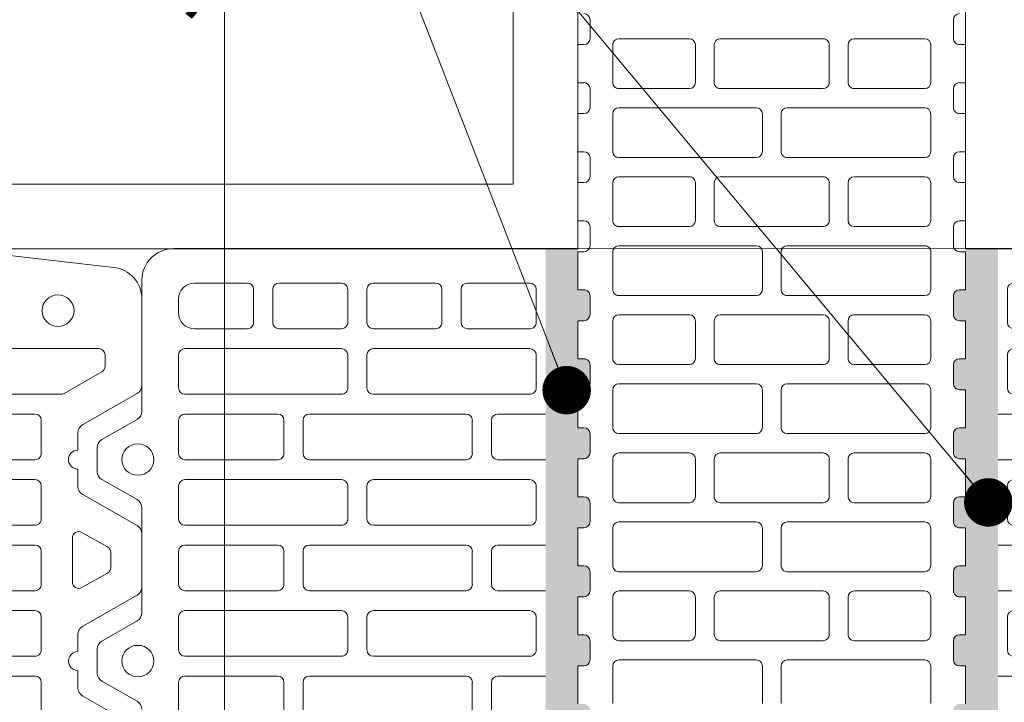
# Model space of a CAD drawing. Units: inches. Extents: x -37 to 31999, y -21817 to 2451.
# Drawn here: x 24674 to 24979, y -19664 to -19453 of the extents above; entities that cross this region are included whole.
import ezdxf

# ---------------------------------------------------------------- set-up
doc = ezdxf.new("R2010")
doc.units = ezdxf.units.IN
doc.header["$MEASUREMENT"] = 0
for name, color, linetype, lineweight in [('COTE', 1, 'Continuous', 13), ('R_caramida', 35, 'Continuous', 15), ('R_cote', 94, 'Continuous', 9), ('R_multileader', 30, 'Continuous', 13), ('R_tencuiala', 8, 'Continuous', 9)]:
    doc.layers.add(name, color=color, linetype=linetype, lineweight=lineweight)
doc.layers.add('MORTAR', color=8, linetype='Continuous')
doc.styles.get("Standard").update_dxf_attribs({"font": 'arial.ttf'})
doc.dimstyles.new('1_10', dxfattribs={"dimtxt": 25, "dimasz": 20, "dimexe": 20, "dimexo": 20, "dimgap": 7, "dimtad": 1, "dimdec": 0, "dimlfac": 0.1, "dimzin": 12, "dimdsep": 46, "dimtxsty": 'Standard', "dimblk": 'ARCHTICK', "dimcen": 0.09, "dimclrd": 256, "dimclre": 256, "dimclrt": 7, "dimadec": 0, "dimazin": 3, "dimtfac": 1, "dimtdec": 0, "dimtofl": 0, "dimtmove": 0, "dimatfit": 0, "dimfxl": 1, "dimtolj": 1, "dimtzin": 0, "dimlwd": -1, "dimlwe": -1, "dimarcsym": 0})

# ---------------------------------------------------------------- blocks, each defined once
blk = doc.blocks.new('_ArchTick')
at = {"color": 0, "linetype": 'ByBlock', "const_width": 0.15}
blk.add_lwpolyline([(-0.5, -0.5), (0.5, 0.5)], dxfattribs=at)
blk = doc.blocks.new('*D81')
at = {"layer": 'COTE', "transparency": 16777216}
for p, q in [((24807.1, -19255.61), (24717.77, -19255.61)), ((24737.77, -19255.61), (24737.77, -19755.61)), ((24807.1, -19755.61), (24717.77, -19755.61))]:
    blk.add_line(p, q, dxfattribs=at)
at = {"layer": 'Defpoints', "color": 0, "transparency": 16777216}
for p in [(24827.1, -19255.61), (24737.77, -19755.61), (24827.1, -19755.61)]:
    blk.add_point(p, dxfattribs=at)
at = {"layer": 'COTE', "transparency": 16777216, "xscale": 20, "yscale": 20, "zscale": 20}
for p, rotation in [((24737.77, -19255.61), 90), ((24737.77, -19755.61), 270)]:
    blk.add_blockref('_ArchTick', p, dxfattribs=dict(at, rotation=rotation))
at = {"layer": 'COTE', "color": 7, "transparency": 16777216, "insert": (24718, -19434.49), "char_height": 25, "attachment_point": 5, "rotation": 90}
blk.add_mtext('\\A1;50', dxfattribs=at)
blk = doc.blocks.new('Profi 12 N+F')
at = {"layer": 'R_caramida'}
for p, q in [((-33.14, -1.88), (-33.14, 0)), ((-21.36, 0), (-33.14, 0)), ((-21.36, 0), (-21.36, -1.88)), ((-11.78, -1.88), (-11.78, 0)), ((0, 0), (-11.78, 0)), ((0, 0), (0, -1.88)), ((9.58, -1.88), (9.58, 0)), ((21.36, 0), (9.58, 0)), ((21.36, 0), (21.36, -1.88)), ((30.94, -1.88), (30.94, 0)), ((42.72, 0), (30.94, 0)), ((42.72, 0), (42.72, -1.88)), ((52.3, -1.88), (52.3, 0)), ((64.08, 0), (52.3, 0)), ((64.08, 0), (64.08, -1.88)), ((73.66, -1.88), (73.66, 0)), ((85.44, 0), (73.66, 0)), ((85.44, 0), (85.44, -1.88)), ((95.02, -1.88), (95.02, 0)), ((106.81, 0), (95.02, 0)), ((106.81, 0), (106.81, -1.88)), ((116.38, -1.88), (116.38, 0)), ((128.17, 0), (116.38, 0)), ((128.17, 0), (128.17, -1.88)), ((137.75, -1.88), (137.75, 0)), ((149.53, 0), (137.75, 0)), ((149.53, 0), (149.53, -1.88)), ((159.11, -1.88), (159.11, 0)), ((170.89, 0), (159.11, 0)), ((-40.81, -3.75), (-35.06, -3.75)), ((-19.45, -3.75), (-13.7, -3.75)), ((1.92, -3.75), (7.66, -3.75)), ((23.28, -3.75), (29.02, -3.75)), ((44.64, -3.75), (50.39, -3.75)), ((66, -3.75), (71.75, -3.75)), ((87.36, -3.75), (93.11, -3.75)), ((108.72, -3.75), (114.47, -3.75)), ((130.08, -3.75), (135.83, -3.75)), ((151.44, -3.75), (157.19, -3.75)), ((-21.46, -10.78), (-33.05, -10.78)), ((-0.1, -10.78), (-11.69, -10.78)), ((21.27, -10.78), (9.67, -10.78)), ((42.63, -10.78), (31.04, -10.78)), ((63.99, -10.78), (52.4, -10.78)), ((85.35, -10.78), (73.76, -10.78)), ((106.71, -10.78), (95.12, -10.78)), ((128.07, -10.78), (116.48, -10.78)), ((149.43, -10.78), (137.84, -10.78)), ((170.79, -10.78), (159.2, -10.78)), ((-34.96, -12.66), (-34.96, -34.5)), ((-19.54, -34.5), (-19.54, -12.66)), ((-13.6, -12.66), (-13.6, -55.22)), ((1.82, -55.22), (1.82, -12.66)), ((7.76, -12.66), (7.76, -34.5)), ((23.18, -34.5), (23.18, -12.66)), ((29.12, -12.66), (29.12, -55.22)), ((44.54, -55.22), (44.54, -12.66)), ((50.48, -12.66), (50.48, -34.5)), ((65.9, -34.5), (65.9, -12.66)), ((71.84, -12.66), (71.84, -55.22)), ((87.26, -55.22), (87.26, -12.66)), ((93.2, -12.66), (93.2, -34.5)), ((108.63, -34.5), (108.63, -12.66)), ((114.56, -12.66), (114.56, -55.22)), ((129.99, -55.22), (129.99, -12.66)), ((135.93, -12.66), (135.93, -34.5)), ((151.35, -34.5), (151.35, -12.66)), ((157.29, -12.66), (157.29, -55.22)), ((-33.05, -36.38), (-21.46, -36.38)), ((9.67, -36.38), (21.27, -36.38)), ((52.4, -36.38), (63.99, -36.38)), ((95.12, -36.38), (106.71, -36.38)), ((137.84, -36.38), (149.43, -36.38)), ((-33.05, -42.19), (-21.46, -42.19)), ((9.67, -42.19), (21.27, -42.19)), ((52.4, -42.19), (63.99, -42.19)), ((95.12, -42.19), (106.71, -42.19)), ((137.84, -42.19), (149.43, -42.19)), ((-34.96, -75.94), (-34.96, -44.06)), ((-19.54, -44.06), (-19.54, -75.94)), ((7.76, -75.94), (7.76, -44.06)), ((23.18, -44.06), (23.18, -75.94)), ((50.48, -75.94), (50.48, -44.06)), ((65.9, -44.06), (65.9, -75.94)), ((93.2, -75.94), (93.2, -44.06)), ((108.63, -44.06), (108.63, -75.94)), ((135.93, -75.94), (135.93, -44.06)), ((151.35, -44.06), (151.35, -75.94)), ((-11.69, -57.09), (-0.1, -57.09)), ((31.04, -57.09), (42.63, -57.09)), ((73.76, -57.09), (85.35, -57.09)), ((116.48, -57.09), (128.07, -57.09)), ((159.2, -57.09), (170.79, -57.09)), ((-0.1, -62.91), (-11.69, -62.91)), ((42.63, -62.91), (31.04, -62.91)), ((85.35, -62.91), (73.76, -62.91)), ((128.07, -62.91), (116.48, -62.91)), ((170.79, -62.91), (159.2, -62.91)), ((-13.6, -64.78), (-13.6, -107.34)), ((1.82, -107.34), (1.82, -64.78)), ((29.12, -64.78), (29.12, -107.34)), ((44.54, -107.34), (44.54, -64.78)), ((71.84, -64.78), (71.84, -107.34)), ((87.26, -107.34), (87.26, -64.78)), ((114.56, -64.78), (114.56, -107.34)), ((129.99, -107.34), (129.99, -64.78)), ((157.29, -64.78), (157.29, -107.34)), ((-21.46, -77.81), (-33.05, -77.81)), ((21.27, -77.81), (9.67, -77.81)), ((63.99, -77.81), (52.4, -77.81)), ((106.71, -77.81), (95.12, -77.81)), ((149.43, -77.81), (137.84, -77.81)), ((-33.05, -83.62), (-21.46, -83.62)), ((9.67, -83.62), (21.27, -83.62)), ((52.4, -83.62), (63.99, -83.62)), ((95.12, -83.62), (106.71, -83.62)), ((137.84, -83.62), (149.43, -83.62)), ((-34.96, -107.34), (-34.96, -85.5)), ((-19.54, -85.5), (-19.54, -107.34)), ((7.76, -107.34), (7.76, -85.5)), ((23.18, -85.5), (23.18, -107.34)), ((50.48, -107.34), (50.48, -85.5)), ((65.9, -85.5), (65.9, -107.34)), ((93.2, -107.34), (93.2, -85.5)), ((108.63, -85.5), (108.63, -107.34)), ((135.93, -107.34), (135.93, -85.5)), ((151.35, -85.5), (151.35, -107.34)), ((-21.46, -109.22), (-33.05, -109.22)), ((-11.69, -109.22), (-0.1, -109.22)), ((21.27, -109.22), (9.67, -109.22)), ((31.04, -109.22), (42.63, -109.22)), ((63.99, -109.22), (52.4, -109.22)), ((73.76, -109.22), (85.35, -109.22)), ((106.71, -109.22), (95.12, -109.22)), ((116.48, -109.22), (128.07, -109.22)), ((149.43, -109.22), (137.84, -109.22)), ((159.2, -109.22), (170.79, -109.22)), ((-40.81, -116.25), (-35.06, -116.25)), ((-33.14, -118.12), (-33.14, -120)), ((-21.36, -120), (-21.36, -118.12)), ((-19.45, -116.25), (-13.7, -116.25)), ((-11.78, -118.12), (-11.78, -120)), ((0, -120), (0, -118.12)), ((1.92, -116.25), (7.66, -116.25)), ((9.58, -118.12), (9.58, -120)), ((21.36, -120), (21.36, -118.12)), ((23.28, -116.25), (29.02, -116.25)), ((30.94, -118.12), (30.94, -120)), ((42.72, -120), (42.72, -118.12)), ((44.64, -116.25), (50.39, -116.25)), ((52.3, -118.12), (52.3, -120)), ((64.08, -120), (64.08, -118.12)), ((66, -116.25), (71.75, -116.25)), ((73.66, -118.12), (73.66, -120)), ((85.44, -120), (85.44, -118.12)), ((87.36, -116.25), (93.11, -116.25)), ((95.02, -118.12), (95.02, -120)), ((106.81, -120), (106.81, -118.12)), ((108.72, -116.25), (114.47, -116.25)), ((116.38, -118.12), (116.38, -120)), ((128.17, -120), (128.17, -118.12)), ((130.08, -116.25), (135.83, -116.25)), ((137.75, -118.12), (137.75, -120)), ((149.53, -120), (149.53, -118.12)), ((151.44, -116.25), (157.19, -116.25)), ((159.11, -118.12), (159.11, -120)), ((-33.14, -120), (-21.36, -120)), ((-11.78, -120), (0, -120)), ((9.58, -120), (21.36, -120)), ((30.94, -120), (42.72, -120)), ((52.3, -120), (64.08, -120)), ((73.66, -120), (85.44, -120)), ((95.02, -120), (106.81, -120)), ((116.38, -120), (128.17, -120)), ((137.75, -120), (149.53, -120)), ((159.11, -120), (170.89, -120))]:
    blk.add_line(p, q, dxfattribs=at)
for centre, major_axis, start_param, end_param in [((-40.81, -1.88), (1.92, 0), 3.141593, 4.712389), ((-35.06, -1.88), (-1.92, 0), 1.570796, 3.141593), ((-19.45, -1.88), (1.92, 0), 3.141593, 4.712389), ((-13.7, -1.88), (-1.92, 0), 1.570796, 3.141593), ((1.92, -1.88), (1.92, 0), 3.141593, 4.712389), ((7.66, -1.88), (1.92, 0), 4.712389, 6.283185), ((23.28, -1.88), (1.92, 0), 3.141593, 4.712389), ((29.02, -1.88), (-1.92, 0), 1.570796, 3.141593), ((44.64, -1.88), (-1.92, 0), 0, 1.570796), ((50.39, -1.88), (-1.92, 0), 1.570796, 3.141593), ((66, -1.88), (-1.92, 0), 0, 1.570796), ((71.75, -1.88), (-1.92, 0), 1.570796, 3.141593), ((87.36, -1.88), (1.92, 0), 3.141593, 4.712389), ((93.11, -1.88), (-1.92, 0), 1.570796, 3.141593), ((108.72, -1.88), (1.92, 0), 3.141593, 4.712389), ((114.47, -1.88), (-1.92, 0), 1.570796, 3.141593), ((130.08, -1.88), (1.92, 0), 3.141593, 4.712389), ((135.83, -1.88), (-1.92, 0), 1.570796, 3.141593), ((151.44, -1.88), (1.92, 0), 3.141593, 4.712389), ((157.19, -1.88), (1.92, 0), 4.712389, 6.283185), ((-33.05, -12.66), (-1.92, 0), -1.570796, 0), ((-21.46, -12.66), (1.92, 0), 0, 1.570796), ((-11.69, -12.66), (-1.92, 0), -1.570796, 0), ((-0.1, -12.66), (1.92, 0), 0, 1.570796), ((9.67, -12.66), (-1.92, 0), -1.570796, 0), ((21.27, -12.66), (-1.92, 0), 3.141593, 4.712389), ((31.04, -12.66), (1.92, 0), 1.570796, 3.141593), ((42.63, -12.66), (-1.92, 0), 3.141593, 4.712389), ((52.4, -12.66), (-1.92, 0), -1.570796, 0), ((63.99, -12.66), (1.92, 0), 0, 1.570796), ((73.76, -12.66), (-1.92, 0), -1.570796, 0), ((85.35, -12.66), (1.92, 0), 0, 1.570796), ((95.12, -12.66), (-1.92, 0), -1.570796, 0), ((106.71, -12.66), (1.92, 0), 0, 1.570796), ((116.48, -12.66), (-1.92, 0), -1.570796, 0), ((128.07, -12.66), (1.92, 0), 0, 1.570796), ((137.84, -12.66), (-1.92, 0), -1.570796, 0), ((149.43, -12.66), (-1.92, 0), 3.141593, 4.712389), ((159.2, -12.66), (-1.92, 0), -1.570796, 0), ((-33.05, -34.5), (1.92, 0), 3.141593, 4.712389), ((-21.46, -34.5), (-1.92, 0), 1.570796, 3.141593), ((9.67, -34.5), (1.92, 0), 3.141593, 4.712389), ((21.27, -34.5), (1.92, 0), 4.712389, 6.283185), ((52.4, -34.5), (1.92, 0), 3.141593, 4.712389), ((63.99, -34.5), (-1.92, 0), 1.570796, 3.141593), ((95.12, -34.5), (1.92, 0), 3.141593, 4.712389), ((106.71, -34.5), (-1.92, 0), 1.570796, 3.141593), ((137.84, -34.5), (1.92, 0), 3.141593, 4.712389), ((149.43, -34.5), (-1.92, 0), 1.570796, 3.141593), ((-33.05, -44.06), (1.92, 0), 1.570796, 3.141593), ((-21.46, -44.06), (1.92, 0), 0, 1.570796), ((9.67, -44.06), (1.92, 0), 1.570796, 3.141593), ((21.27, -44.06), (-1.92, 0), 3.141593, 4.712389), ((52.4, -44.06), (-1.92, 0), -1.570796, 0), ((63.99, -44.06), (1.92, 0), 0, 1.570796), ((95.12, -44.06), (-1.92, 0), -1.570796, 0), ((106.71, -44.06), (1.92, 0), 0, 1.570796), ((137.84, -44.06), (-1.92, 0), -1.570796, 0), ((149.43, -44.06), (1.92, 0), 0, 1.570796), ((-11.69, -55.22), (1.92, 0), 3.141593, 4.712389), ((-0.1, -55.22), (-1.92, 0), 1.570796, 3.141593), ((31.04, -55.22), (-1.92, 0), 0, 1.570796), ((42.63, -55.22), (-1.92, 0), 1.570796, 3.141593), ((73.76, -55.22), (1.92, 0), 3.141593, 4.712389), ((85.35, -55.22), (-1.92, 0), 1.570796, 3.141593), ((116.48, -55.22), (1.92, 0), 3.141593, 4.712389), ((128.07, -55.22), (-1.92, 0), 1.570796, 3.141593), ((159.2, -55.22), (1.92, 0), 3.141593, 4.712389), ((-11.69, -64.78), (-1.92, 0), -1.570796, 0), ((-0.1, -64.78), (-1.92, 0), 3.141593, 4.712389), ((31.04, -64.78), (-1.92, 0), -1.570796, 0), ((42.63, -64.78), (1.92, 0), 0, 1.570796), ((73.76, -64.78), (-1.92, 0), -1.570796, 0), ((85.35, -64.78), (1.92, 0), 0, 1.570796), ((116.48, -64.78), (-1.92, 0), -1.570796, 0), ((128.07, -64.78), (1.92, 0), 0, 1.570796), ((159.2, -64.78), (1.92, 0), 1.570796, 3.141593), ((-33.05, -75.94), (1.92, 0), 3.141593, 4.712389), ((-21.46, -75.94), (-1.92, 0), 1.570796, 3.141593), ((9.67, -75.94), (-1.92, 0), 0, 1.570796), ((21.27, -75.94), (1.92, 0), 4.712389, 6.283185), ((52.4, -75.94), (1.92, 0), 3.141593, 4.712389), ((63.99, -75.94), (-1.92, 0), 1.570796, 3.141593), ((95.12, -75.94), (1.92, 0), 3.141593, 4.712389), ((106.71, -75.94), (-1.92, 0), 1.570796, 3.141593), ((137.84, -75.94), (1.92, 0), 3.141593, 4.712389), ((149.43, -75.94), (1.92, 0), 4.712389, 6.283185), ((-33.05, -85.5), (-1.92, 0), -1.570796, 0), ((-21.46, -85.5), (1.92, 0), 0, 1.570796), ((9.67, -85.5), (1.92, 0), 1.570796, 3.141593), ((21.27, -85.5), (-1.92, 0), 3.141593, 4.712389), ((52.4, -85.5), (-1.92, 0), -1.570796, 0), ((63.99, -85.5), (1.92, 0), 0, 1.570796), ((95.12, -85.5), (-1.92, 0), -1.570796, 0), ((106.71, -85.5), (1.92, 0), 0, 1.570796), ((137.84, -85.5), (-1.92, 0), -1.570796, 0), ((149.43, -85.5), (-1.92, 0), 3.141593, 4.712389), ((-33.05, -107.34), (1.92, 0), 3.141593, 4.712389), ((-21.46, -107.34), (-1.92, 0), 1.570796, 3.141593), ((-11.69, -107.34), (1.92, 0), 3.141593, 4.712389), ((-0.1, -107.34), (1.92, 0), 4.712389, 6.283185), ((9.67, -107.34), (-1.92, 0), 0, 1.570796), ((21.27, -107.34), (-1.92, 0), 1.570796, 3.141593), ((31.04, -107.34), (1.92, 0), 3.141593, 4.712389), ((42.63, -107.34), (-1.92, 0), 1.570796, 3.141593), ((52.4, -107.34), (1.92, 0), 3.141593, 4.712389), ((63.99, -107.34), (-1.92, 0), 1.570796, 3.141593), ((73.76, -107.34), (1.92, 0), 3.141593, 4.712389), ((85.35, -107.34), (-1.92, 0), 1.570796, 3.141593), ((95.12, -107.34), (1.92, 0), 3.141593, 4.712389), ((106.71, -107.34), (-1.92, 0), 1.570796, 3.141593), ((116.48, -107.34), (1.92, 0), 3.141593, 4.712389), ((128.07, -107.34), (-1.92, 0), 1.570796, 3.141593), ((137.84, -107.34), (1.92, 0), 3.141593, 4.712389), ((149.43, -107.34), (1.92, 0), 4.712389, 6.283185), ((159.2, -107.34), (-1.92, 0), 0, 1.570796), ((-40.81, -118.12), (-1.92, 0), -1.570796, 0), ((-35.06, -118.12), (1.92, 0), 0, 1.570796), ((-19.45, -118.12), (-1.92, 0), -1.570796, 0), ((-13.7, -118.12), (1.92, 0), 0, 1.570796), ((1.92, -118.12), (-1.92, 0), -1.570796, 0), ((7.66, -118.12), (-1.92, 0), 3.141593, 4.712389), ((23.28, -118.12), (-1.92, 0), -1.570796, 0), ((29.02, -118.12), (1.92, 0), 0, 1.570796), ((44.64, -118.12), (1.92, 0), 1.570796, 3.141593), ((50.39, -118.12), (1.92, 0), 0, 1.570796), ((66, -118.12), (1.92, 0), 1.570796, 3.141593), ((71.75, -118.12), (1.92, 0), 0, 1.570796), ((87.36, -118.12), (-1.92, 0), -1.570796, 0), ((93.11, -118.12), (1.92, 0), 0, 1.570796), ((108.72, -118.12), (-1.92, 0), -1.570796, 0), ((114.47, -118.12), (1.92, 0), 0, 1.570796), ((130.08, -118.12), (-1.92, 0), -1.570796, 0), ((135.83, -118.12), (1.92, 0), 0, 1.570796), ((151.44, -118.12), (-1.92, 0), -1.570796, 0), ((157.19, -118.12), (-1.92, 0), 3.141593, 4.712389)]:
    blk.add_ellipse(centre, major_axis=major_axis, ratio=0.978703, start_param=start_param, end_param=end_param, dxfattribs=at)
blk = doc.blocks.new('Profi 38 N+F')
at = {"layer": 'R_caramida'}
for p, q in [((66.03, 0), (58.69, 0)), ((128.4, 0), (121.05, 0)), ((56.16, -1.48), (49.95, -12.35)), ((74.77, -12.35), (68.57, -1.48)), ((118.52, -1.48), (112.32, -12.35)), ((137.13, -12.35), (130.93, -1.48)), ((109.79, -13.83), (77.3, -13.83)), ((180.26, -13.83), (139.66, -13.83)), ((190.01, -204.36), (190.01, -23.71)), ((45.55, -25.2), (55.78, -25.2)), ((57.73, -27.17), (57.73, -55.83)), ((63.87, -27.17), (63.87, -75.59)), ((76.05, -25.2), (65.82, -25.2)), ((78, -75.59), (78, -27.17)), ((84.14, -55.83), (84.14, -27.17)), ((86.09, -25.2), (96.32, -25.2)), ((98.27, -27.17), (98.27, -55.83)), ((104.41, -75.59), (104.41, -27.17)), ((106.36, -25.2), (116.59, -25.2)), ((118.54, -27.17), (118.54, -75.59)), ((124.67, -27.17), (124.67, -55.83)), ((136.85, -25.2), (126.62, -25.2)), ((138.8, -55.83), (138.8, -27.17)), ((144.94, -27.17), (144.94, -75.59)), ((157.12, -25.2), (146.89, -25.2)), ((159.07, -75.59), (159.07, -27.17)), ((170.08, -25.2), (174.47, -25.2)), ((165.21, -46.44), (165.21, -30.14)), ((179.34, -30.14), (179.34, -46.44)), ((177.39, -48.42), (167.16, -48.42)), ((177.39, -54.35), (167.16, -54.35)), ((55.78, -57.8), (45.55, -57.8)), ((96.32, -57.8), (86.09, -57.8)), ((126.62, -57.8), (136.85, -57.8)), ((165.21, -56.32), (165.21, -75.59)), ((179.34, -75.59), (179.34, -56.32)), ((45.55, -63.73), (55.78, -63.73)), ((86.09, -63.73), (96.32, -63.73)), ((136.85, -63.73), (126.62, -63.73)), ((57.73, -65.71), (57.73, -114.13)), ((84.14, -114.13), (84.14, -65.71)), ((98.27, -65.71), (98.27, -114.13)), ((124.67, -65.71), (124.67, -114.13)), ((138.8, -114.13), (138.8, -65.71)), ((65.82, -77.57), (76.05, -77.57)), ((116.59, -77.57), (106.36, -77.57)), ((146.89, -77.57), (157.12, -77.57)), ((167.16, -77.57), (177.39, -77.57)), ((76.05, -83.49), (65.82, -83.49)), ((106.36, -83.49), (116.59, -83.49)), ((157.12, -83.49), (146.89, -83.49)), ((167.16, -83.49), (177.39, -83.49)), ((63.87, -85.47), (63.87, -133.89)), ((78, -133.89), (78, -85.47)), ((104.41, -133.89), (104.41, -85.47)), ((118.54, -85.47), (118.54, -133.89)), ((144.94, -85.47), (144.94, -133.89)), ((159.07, -133.89), (159.07, -85.47)), ((165.21, -104.74), (165.21, -85.47)), ((179.34, -85.47), (179.34, -104.74)), ((177.39, -106.71), (167.16, -106.71)), ((177.39, -112.64), (167.16, -112.64)), ((165.21, -114.62), (165.21, -133.89)), ((179.34, -133.89), (179.34, -114.62)), ((55.78, -116.1), (45.55, -116.1)), ((96.32, -116.1), (86.09, -116.1)), ((126.62, -116.1), (136.85, -116.1)), ((45.55, -122.03), (55.78, -122.03)), ((57.73, -124.01), (57.73, -172.42)), ((84.14, -172.42), (84.14, -124.01)), ((86.09, -122.03), (96.32, -122.03)), ((98.27, -124.01), (98.27, -172.42)), ((124.67, -124.01), (124.67, -172.42)), ((136.85, -122.03), (126.62, -122.03)), ((138.8, -172.42), (138.8, -124.01)), ((65.82, -135.86), (76.05, -135.86)), ((116.59, -135.86), (106.36, -135.86)), ((146.89, -135.86), (157.12, -135.86)), ((167.16, -135.86), (177.39, -135.86)), ((76.05, -141.79), (65.82, -141.79)), ((106.36, -141.79), (116.59, -141.79)), ((157.12, -141.79), (146.89, -141.79)), ((177.39, -141.79), (167.16, -141.79)), ((63.87, -143.77), (63.87, -192.19)), ((78, -192.19), (78, -143.77)), ((104.41, -192.19), (104.41, -143.77)), ((118.54, -143.77), (118.54, -192.19)), ((144.94, -143.77), (144.94, -192.19)), ((159.07, -192.19), (159.07, -143.77)), ((165.21, -143.77), (165.21, -163.04)), ((179.34, -163.04), (179.34, -143.77)), ((167.16, -165.01), (177.39, -165.01)), ((165.21, -172.92), (165.21, -192.19)), ((174.47, -170.94), (167.16, -170.94)), ((176.42, -192.19), (176.42, -172.92)), ((55.78, -174.4), (45.55, -174.4)), ((96.32, -174.4), (86.09, -174.4)), ((126.62, -174.4), (136.85, -174.4)), ((45.55, -180.33), (55.78, -180.33)), ((57.73, -182.3), (57.73, -230.72)), ((84.14, -230.72), (84.14, -182.3)), ((86.09, -180.33), (96.32, -180.33)), ((98.27, -182.3), (98.27, -230.72)), ((124.67, -182.3), (124.67, -230.72)), ((136.85, -180.33), (126.62, -180.33)), ((138.8, -230.72), (138.8, -182.3)), ((65.82, -194.16), (76.05, -194.16)), ((116.59, -194.16), (106.36, -194.16)), ((146.89, -194.16), (157.12, -194.16)), ((167.16, -194.16), (174.47, -194.16)), ((76.05, -200.09), (65.82, -200.09)), ((106.36, -200.09), (116.59, -200.09)), ((157.12, -200.09), (146.89, -200.09)), ((174.47, -200.09), (167.16, -200.09)), ((63.87, -202.07), (63.87, -230.72)), ((78, -230.72), (78, -202.07)), ((104.41, -230.72), (104.41, -202.07)), ((118.54, -202.07), (118.54, -230.72)), ((144.94, -202.07), (144.94, -238.77)), ((159.07, -250.48), (159.07, -202.07)), ((165.21, -202.07), (165.21, -221.33)), ((176.42, -221.33), (176.42, -202.07)), ((184.19, -255.09), (189.99, -204.71)), ((167.16, -223.31), (174.47, -223.31)), ((55.78, -232.7), (45.55, -232.7)), ((65.82, -232.7), (76.05, -232.7)), ((96.32, -232.7), (86.09, -232.7)), ((116.59, -232.7), (106.36, -232.7)), ((126.62, -232.7), (136.85, -232.7)), ((145.2, -239.76), (151.87, -251.47)), ((100.48, -242.33), (86.79, -242.33)), ((41.96, -262.34), (51.53, -245.54)), ((54.06, -244.06), (59.44, -244.06)), ((65.28, -244.06), (70.66, -244.06)), ((73.19, -245.54), (82.76, -262.34)), ((85.1, -245.3), (89.6, -253.2)), ((97.67, -253.2), (102.17, -245.3)), ((104.33, -262.34), (113.89, -245.54)), ((116.42, -244.06), (121.8, -244.06)), ((127.65, -244.06), (133.02, -244.06)), ((135.55, -245.54), (145.12, -262.34)), ((153.56, -252.46), (157.12, -252.46)), ((91.29, -254.19), (95.98, -254.19)), ((85.29, -263.82), (101.79, -263.82)), ((147.65, -263.82), (174.51, -263.82))]:
    blk.add_line(p, q, dxfattribs=at)
for centre, major_axis, start_param, end_param in [((58.69, -2.96), (0, 2.96), 0, 1.046282), ((66.03, -2.96), (0, 2.96), -1.046282, 0), ((121.05, -2.96), (0, 2.96), 0, 1.046282), ((128.4, -2.96), (0, 2.96), -1.046282, 0), ((62.36, -12.6), (0, 4.94), 4.712389, 10.995574), ((124.72, -12.6), (0, 4.94), 4.712389, 10.995574), ((47.42, -10.87), (0, 2.96), 3.141593, 4.187875), ((77.3, -10.87), (0, 2.96), 2.09531, 3.141593), ((109.79, -10.87), (0, 2.96), 3.141593, 4.187875), ((139.66, -10.87), (0, 2.96), 2.09531, 3.141593), ((180.26, -23.71), (0, 9.88), -1.570796, 0), ((55.78, -27.17), (0, 1.98), -1.570796, 0), ((65.82, -27.17), (0, 1.98), 0, 1.570796), ((76.05, -27.17), (0, 1.98), 4.712389, 6.283185), ((86.09, -27.17), (0, 1.98), 0, 1.570796), ((96.32, -27.17), (0, 1.98), 4.712389, 6.283185), ((106.36, -27.17), (0, 1.98), 0, 1.570796), ((116.59, -27.17), (0, 1.98), -1.570796, 0), ((126.62, -27.17), (0, 1.98), 0, 1.570796), ((136.85, -27.17), (0, 1.98), 4.712389, 6.283185), ((146.89, -27.17), (0, 1.98), 0, 1.570796), ((157.12, -27.17), (0, 1.98), 4.712389, 6.283185), ((170.08, -30.14), (0, 4.94), 0, 1.570796), ((174.47, -30.14), (0, 4.94), -1.570796, 0), ((167.16, -46.44), (0, 1.98), 1.570796, 3.141593), ((177.39, -46.44), (0, 1.98), 3.141593, 4.712389), ((167.16, -56.32), (0, 1.98), 0, 1.570796), ((177.39, -56.32), (0, 1.98), -1.570796, 0), ((55.78, -55.83), (0, 1.98), 3.141593, 4.712389), ((86.09, -55.83), (0, 1.98), 1.570796, 3.141593), ((96.32, -55.83), (0, 1.98), 3.141593, 4.712389), ((126.62, -55.83), (0, 1.98), 1.570796, 3.141593), ((136.85, -55.83), (0, 1.98), 3.141593, 4.712389), ((55.78, -65.71), (0, 1.98), -1.570796, 0), ((86.09, -65.71), (0, 1.98), 0, 1.570796), ((96.32, -65.71), (0, 1.98), 4.712389, 6.283185), ((126.62, -65.71), (0, 1.98), 0, 1.570796), ((136.85, -65.71), (0, 1.98), 4.712389, 6.283185), ((65.82, -75.59), (0, 1.98), 1.570796, 3.141593), ((76.05, -75.59), (0, 1.98), 3.141593, 4.712389), ((106.36, -75.59), (0, 1.98), 1.570796, 3.141593), ((116.59, -75.59), (0, 1.98), 3.141593, 4.712389), ((146.89, -75.59), (0, 1.98), 1.570796, 3.141593), ((157.12, -75.59), (0, 1.98), 3.141593, 4.712389), ((167.16, -75.59), (0, 1.98), 1.570796, 3.141593), ((177.39, -75.59), (0, 1.98), 3.141593, 4.712389), ((65.82, -85.47), (0, 1.98), 0, 1.570796), ((76.05, -85.47), (0, 1.98), 4.712389, 6.283185), ((106.36, -85.47), (0, 1.98), 0, 1.570796), ((116.59, -85.47), (0, 1.98), -1.570796, 0), ((146.89, -85.47), (0, 1.98), 0, 1.570796), ((157.12, -85.47), (0, 1.98), 4.712389, 6.283185), ((167.16, -85.47), (0, 1.98), 0, 1.570796), ((177.39, -85.47), (0, 1.98), -1.570796, 0), ((167.16, -104.74), (0, 1.98), 1.570796, 3.141593), ((177.39, -104.74), (0, 1.98), 3.141593, 4.712389), ((167.16, -114.62), (0, 1.98), 0, 1.570796), ((177.39, -114.62), (0, 1.98), -1.570796, 0), ((55.78, -114.13), (0, 1.98), 3.141593, 4.712389), ((86.09, -114.13), (0, 1.98), 1.570796, 3.141593), ((96.32, -114.13), (0, 1.98), 3.141593, 4.712389), ((126.62, -114.13), (0, 1.98), 1.570796, 3.141593), ((136.85, -114.13), (0, 1.98), 3.141593, 4.712389), ((55.78, -124.01), (0, 1.98), -1.570796, 0), ((86.09, -124.01), (0, 1.98), 0, 1.570796), ((96.32, -124.01), (0, 1.98), 4.712389, 6.283185), ((126.62, -124.01), (0, 1.98), 0, 1.570796), ((136.85, -124.01), (0, 1.98), 4.712389, 6.283185), ((65.82, -133.89), (0, 1.98), 1.570796, 3.141593), ((76.05, -133.89), (0, 1.98), 3.141593, 4.712389), ((106.36, -133.89), (0, 1.98), 1.570796, 3.141593), ((116.59, -133.89), (0, 1.98), 3.141593, 4.712389), ((146.89, -133.89), (0, 1.98), 1.570796, 3.141593), ((157.12, -133.89), (0, 1.98), 3.141593, 4.712389), ((167.16, -133.89), (0, 1.98), 1.570796, 3.141593), ((177.39, -133.89), (0, 1.98), 3.141593, 4.712389), ((65.82, -143.77), (0, 1.98), 0, 1.570796), ((76.05, -143.77), (0, 1.98), 4.712389, 6.283185), ((106.36, -143.77), (0, 1.98), 0, 1.570796), ((116.59, -143.77), (0, 1.98), -1.570796, 0), ((146.89, -143.77), (0, 1.98), 0, 1.570796), ((157.12, -143.77), (0, 1.98), 4.712389, 6.283185), ((167.16, -143.77), (0, 1.98), 0, 1.570796), ((177.39, -143.77), (0, 1.98), -1.570796, 0), ((167.16, -163.04), (0, 1.98), 1.570796, 3.141593), ((177.39, -163.04), (0, 1.98), 3.141593, 4.712389), ((55.78, -172.42), (0, 1.98), 3.141593, 4.712389), ((86.09, -172.42), (0, 1.98), 1.570796, 3.141593), ((96.32, -172.42), (0, 1.98), 3.141593, 4.712389), ((126.62, -172.42), (0, 1.98), 1.570796, 3.141593), ((136.85, -172.42), (0, 1.98), 3.141593, 4.712389), ((167.16, -172.92), (0, 1.98), 0, 1.570796), ((174.47, -172.92), (0, 1.98), -1.570796, 0), ((55.78, -182.3), (0, 1.98), -1.570796, 0), ((86.09, -182.3), (0, 1.98), 0, 1.570796), ((96.32, -182.3), (0, 1.98), 4.712389, 6.283185), ((126.62, -182.3), (0, 1.98), 0, 1.570796), ((136.85, -182.3), (0, 1.98), 4.712389, 6.283185), ((65.82, -192.19), (0, 1.98), 1.570796, 3.141593), ((76.05, -192.19), (0, 1.98), 3.141593, 4.712389), ((106.36, -192.19), (0, 1.98), 1.570796, 3.141593), ((116.59, -192.19), (0, 1.98), 3.141593, 4.712389), ((146.89, -192.19), (0, 1.98), 1.570796, 3.141593), ((157.12, -192.19), (0, 1.98), 3.141593, 4.712389), ((167.16, -192.19), (0, 1.98), 1.570796, 3.141593), ((174.47, -192.19), (0, 1.98), 3.141593, 4.712389), ((65.82, -202.07), (0, 1.98), 0, 1.570796), ((76.05, -202.07), (0, 1.98), 4.712389, 6.283185), ((106.36, -202.07), (0, 1.98), 0, 1.570796), ((116.59, -202.07), (0, 1.98), -1.570796, 0), ((146.89, -202.07), (0, 1.98), 0, 1.570796), ((157.12, -202.07), (0, 1.98), 4.712389, 6.283185), ((167.16, -202.07), (0, 1.98), 0, 1.570796), ((174.47, -202.07), (0, 1.98), -1.570796, 0), ((187.08, -204.36), (0, 2.96), 4.596247, 4.712389), ((167.16, -221.33), (0, 1.98), 1.570796, 3.141593), ((174.47, -221.33), (0, 1.98), 3.141593, 4.712389), ((55.78, -230.72), (0, 1.98), 3.141593, 4.712389), ((65.82, -230.72), (0, 1.98), 1.570796, 3.141593), ((76.05, -230.72), (0, 1.98), 3.141593, 4.712389), ((86.09, -230.72), (0, 1.98), 1.570796, 3.141593), ((96.32, -230.72), (0, 1.98), 3.141593, 4.712389), ((106.36, -230.72), (0, 1.98), 1.570796, 3.141593), ((116.59, -230.72), (0, 1.98), 3.141593, 4.712389), ((126.62, -230.72), (0, 1.98), 1.570796, 3.141593), ((136.85, -230.72), (0, 1.98), 3.141593, 4.712389), ((170.81, -237.89), (0, 4.94), 4.712389, 10.995574), ((146.89, -238.77), (0, 1.98), 1.570796, 2.094507), ((62.36, -244.06), (0, 2.96), 4.712389, 7.853982), ((86.79, -244.31), (0, 1.98), 0, 2.094507), ((100.48, -244.31), (0, 1.98), 4.188678, 6.283185), ((124.72, -244.06), (0, 2.96), -1.570796, 1.570796), ((54.06, -247.02), (0, 2.96), 0, 1.047085), ((70.66, -247.02), (0, 2.96), -1.047085, 0), ((116.42, -247.02), (0, 2.96), 0, 1.047085), ((133.02, -247.02), (0, 2.96), -1.047085, 0), ((153.56, -250.48), (0, 1.98), 2.094507, 3.141593), ((157.12, -250.48), (0, 1.98), 3.141593, 4.712389), ((91.29, -252.21), (0, 1.98), 2.094507, 3.141593), ((95.98, -252.21), (0, 1.98), 3.141593, 4.188678), ((174.51, -253.94), (0, 9.88), 3.141593, 4.596247), ((85.29, -260.86), (0, 2.96), 2.094507, 3.141593), ((101.79, -260.86), (0, 2.96), 3.141593, 4.188678), ((147.65, -260.86), (0, 2.96), 2.094507, 3.141593)]:
    blk.add_ellipse(centre, major_axis=major_axis, ratio=0.986135, start_param=start_param, end_param=end_param, dxfattribs=at)

msp = doc.modelspace()

# ---------------------------------------------------------------- block references
at = {"layer": 'R_cote', "rotation": 89.99999999999937}
for p in [(24448.32, -19713.66), (24698.32, -19713.66), (24838.25, -19713.66)]:
    msp.add_blockref('Profi 38 N+F', p, dxfattribs=at)

# ---------------------------------------------------------------- next in the draw order: wipeouts: each hides what was drawn before it
msp.add_wipeout([(24847.1, -19523.67), (24837.1, -19523.67), (24837.1, -19903.67), (24786.21, -20089.92), (24857.81, -20089.92), (24900.34, -20056.01), (24900.34, -20121.3), (24947.71, -20089.92), (25028.1, -20089.92), (24977.1, -19903.67), (24977.1, -19523.67)])

# ---------------------------------------------------------------- next in the draw order: hatches: boundary and pattern name
at = {"layer": 'MORTAR'}
h = msp.add_hatch(dxfattribs=at)
h.set_pattern_fill('AR-SAND', color=256, scale=5, style=0)
h.set_pattern_definition([(37.5, (-9338.174, 0), (-0.3149668, 9.6341188), [0, -7.6, 0, -8.5, 0, -8.125]), (7.5, (-9338.174, 0), (8.8488835, 14.1107303), [0, -4.1, 0, -6.85, 0, -2.625]), (327.5, (-9344.324, 0), (15.5707093, 0.0282953), [0, -2.5, 0, -9, 0, -11.75]), (317.5, (-9344.324, 0), (15.030633, 4.388378), [0, -1.25, 0, -5.9, 0, -6.75])])
edge = h.paths.add_edge_path()
edge.add_line((24977.1, -19523.67), (24967.1, -19523.67))
edge.add_line((24967.1, -19523.67), (24967.1, -19536.39))
edge.add_line((24967.1, -19536.39), (24965.23, -19536.39))
edge.add_ellipse((24965.23, -19538.3), major_axis=(0, 1.92), ratio=0.978703, start_angle=0, end_angle=90)
edge.add_line((24963.35, -19538.3), (24963.35, -19544.05))
edge.add_ellipse((24965.23, -19544.05), major_axis=(0, 1.92), ratio=0.978703, start_angle=90, end_angle=180)
edge.add_line((24965.23, -19545.96), (24967.1, -19545.96))
edge.add_line((24967.1, -19545.96), (24967.1, -19557.75))
edge.add_line((24967.1, -19557.75), (24965.23, -19557.75))
edge.add_ellipse((24965.23, -19559.66), major_axis=(0, 1.92), ratio=0.978703, start_angle=0, end_angle=90)
edge.add_line((24963.35, -19559.66), (24963.35, -19565.41))
edge.add_ellipse((24965.23, -19565.41), major_axis=(0, 1.92), ratio=0.978703, start_angle=90, end_angle=180)
edge.add_line((24965.23, -19567.33), (24967.1, -19567.33))
edge.add_line((24967.1, -19567.33), (24967.1, -19579.11))
edge.add_line((24967.1, -19579.11), (24965.23, -19579.11))
edge.add_ellipse((24965.23, -19581.02), major_axis=(0, -1.92), ratio=0.978703, start_angle=180, end_angle=270)
edge.add_line((24963.35, -19581.02), (24963.35, -19586.77))
edge.add_ellipse((24965.23, -19586.77), major_axis=(0, 1.92), ratio=0.978703, start_angle=90, end_angle=180)
edge.add_line((24965.23, -19588.69), (24967.1, -19588.69))
edge.add_line((24967.1, -19588.69), (24967.1, -19600.47))
edge.add_line((24967.1, -19600.47), (24965.23, -19600.47))
edge.add_ellipse((24965.23, -19602.39), major_axis=(0, -1.92), ratio=0.978703, start_angle=180, end_angle=270)
edge.add_line((24963.35, -19602.39), (24963.35, -19608.13))
edge.add_ellipse((24965.23, -19608.13), major_axis=(0, 1.92), ratio=0.978703, start_angle=90, end_angle=180)
edge.add_line((24965.23, -19610.05), (24967.1, -19610.05))
edge.add_line((24967.1, -19610.05), (24967.1, -19621.83))
edge.add_line((24967.1, -19621.83), (24965.23, -19621.83))
edge.add_ellipse((24965.23, -19623.75), major_axis=(0, -1.92), ratio=0.978703, start_angle=180, end_angle=270)
edge.add_line((24963.35, -19623.75), (24963.35, -19629.49))
edge.add_ellipse((24965.23, -19629.49), major_axis=(0, 1.92), ratio=0.978703, start_angle=90, end_angle=180)
edge.add_line((24965.23, -19631.41), (24967.1, -19631.41))
edge.add_line((24967.1, -19631.41), (24967.1, -19643.19))
edge.add_line((24967.1, -19643.19), (24965.23, -19643.19))
edge.add_ellipse((24965.23, -19645.11), major_axis=(0, -1.92), ratio=0.978703, start_angle=180, end_angle=270)
edge.add_line((24963.35, -19645.11), (24963.35, -19650.85))
edge.add_ellipse((24965.23, -19650.85), major_axis=(0, -1.92), ratio=0.978703, start_angle=270, end_angle=360)
edge.add_line((24965.23, -19652.77), (24967.1, -19652.77))
edge.add_line((24967.1, -19652.77), (24967.1, -19664.55))
edge.add_line((24967.1, -19664.55), (24965.23, -19664.55))
edge.add_ellipse((24965.23, -19666.47), major_axis=(0, -1.92), ratio=0.978703, start_angle=180, end_angle=270)
edge.add_line((24963.35, -19666.47), (24963.35, -19672.22))
edge.add_ellipse((24965.23, -19672.22), major_axis=(0, 1.92), ratio=0.978703, start_angle=90, end_angle=180)
edge.add_line((24965.23, -19674.13), (24967.1, -19674.13))
edge.add_line((24967.1, -19674.13), (24967.1, -19685.91))
edge.add_line((24967.1, -19685.91), (24965.23, -19685.91))
edge.add_ellipse((24965.23, -19687.83), major_axis=(0, -1.92), ratio=0.978703, start_angle=180, end_angle=270)
edge.add_line((24963.35, -19687.83), (24963.35, -19693.58))
edge.add_ellipse((24965.23, -19693.58), major_axis=(0, 1.92), ratio=0.978703, start_angle=90, end_angle=180)
edge.add_line((24965.23, -19695.49), (24967.1, -19695.49))
edge.add_line((24967.1, -19695.49), (24967.1, -19707.28))
edge.add_line((24967.1, -19707.28), (24965.23, -19707.28))
edge.add_ellipse((24965.23, -19709.19), major_axis=(0, 1.92), ratio=0.978703, start_angle=0, end_angle=90)
edge.add_line((24963.35, -19709.19), (24963.35, -19714.94))
edge.add_ellipse((24965.23, -19714.94), major_axis=(0, 1.92), ratio=0.978703, start_angle=90, end_angle=180)
edge.add_line((24965.23, -19716.85), (24967.1, -19716.85))
edge.add_line((24967.1, -19716.85), (24967.1, -19728.64))
edge.add_line((24967.1, -19728.64), (24965.23, -19728.64))
edge.add_ellipse((24965.23, -19730.55), major_axis=(0, -1.92), ratio=0.978703, start_angle=180, end_angle=270)
edge.add_line((24963.35, -19730.55), (24963.35, -19736.3))
edge.add_ellipse((24965.23, -19736.3), major_axis=(0, -1.92), ratio=0.978703, start_angle=270, end_angle=360)
edge.add_line((24965.23, -19738.22), (24967.1, -19738.22))
edge.add_line((24967.1, -19738.22), (24967.1, -19750.86))
edge.add_line((24967.1, -19750.86), (24962.41, -19755.65))
edge.add_line((24962.41, -19755.65), (24928.08, -19755.65))
edge.add_ellipse((24929.17, -19753.73), major_axis=(0, 1.92), ratio=0.978703, start_angle=104.9314, end_angle=180, ccw=False)
edge.add_line((24927.36, -19754.23), (24924.35, -19742.7))
edge.add_ellipse((24922.54, -19743.2), major_axis=(0, -1.92), ratio=0.978703, start_angle=104.9314, end_angle=180)
edge.add_line((24922.54, -19741.28), (24891.67, -19741.28))
edge.add_ellipse((24891.67, -19743.2), major_axis=(0, -1.92), ratio=0.978703, start_angle=180, end_angle=255.0686)
edge.add_line((24889.86, -19742.7), (24886.57, -19755.29))
edge.add_ellipse((24885.05, -19753.7), major_axis=(0, 1.92), ratio=0.978703, start_angle=178.6431, end_angle=255.0686, ccw=False)
edge.add_line((24885, -19755.61), (24851.79, -19754.81))
edge.add_line((24851.79, -19754.81), (24847.1, -19749.9))
edge.add_line((24847.1, -19749.9), (24847.1, -19738.22))
edge.add_line((24847.1, -19738.22), (24848.98, -19738.22))
edge.add_ellipse((24848.98, -19736.3), major_axis=(0, 1.92), ratio=0.978703, start_angle=180, end_angle=270)
edge.add_line((24850.85, -19736.3), (24850.85, -19730.55))
edge.add_ellipse((24848.98, -19730.55), major_axis=(0, 1.92), ratio=0.978703, start_angle=-90, end_angle=0)
edge.add_line((24848.98, -19728.64), (24847.1, -19728.64))
edge.add_line((24847.1, -19728.64), (24847.1, -19716.85))
edge.add_line((24847.1, -19716.85), (24848.98, -19716.85))
edge.add_ellipse((24848.98, -19714.94), major_axis=(0, -1.92), ratio=0.978703, start_angle=0, end_angle=90)
edge.add_line((24850.85, -19714.94), (24850.85, -19709.19))
edge.add_ellipse((24848.98, -19709.19), major_axis=(0, -1.92), ratio=0.978703, start_angle=90, end_angle=180)
edge.add_line((24848.98, -19707.28), (24847.1, -19707.28))
edge.add_line((24847.1, -19707.28), (24847.1, -19695.49))
edge.add_line((24847.1, -19695.49), (24848.98, -19695.49))
edge.add_ellipse((24848.98, -19693.58), major_axis=(0, -1.92), ratio=0.978703, start_angle=0, end_angle=90)
edge.add_line((24850.85, -19693.58), (24850.85, -19687.83))
edge.add_ellipse((24848.98, -19687.83), major_axis=(0, 1.92), ratio=0.978703, start_angle=-90, end_angle=0)
edge.add_line((24848.98, -19685.91), (24847.1, -19685.91))
edge.add_line((24847.1, -19685.91), (24847.1, -19674.13))
edge.add_line((24847.1, -19674.13), (24848.98, -19674.13))
edge.add_ellipse((24848.98, -19672.22), major_axis=(0, -1.92), ratio=0.978703, start_angle=0, end_angle=90)
edge.add_line((24850.85, -19672.22), (24850.85, -19666.47))
edge.add_ellipse((24848.98, -19666.47), major_axis=(0, 1.92), ratio=0.978703, start_angle=-90, end_angle=0)
edge.add_line((24848.98, -19664.55), (24847.1, -19664.55))
edge.add_line((24847.1, -19664.55), (24847.1, -19652.77))
edge.add_line((24847.1, -19652.77), (24848.98, -19652.77))
edge.add_ellipse((24848.98, -19650.85), major_axis=(0, 1.92), ratio=0.978703, start_angle=180, end_angle=270)
edge.add_line((24850.85, -19650.85), (24850.85, -19645.11))
edge.add_ellipse((24848.98, -19645.11), major_axis=(0, 1.92), ratio=0.978703, start_angle=-90, end_angle=0)
edge.add_line((24848.98, -19643.19), (24847.1, -19643.19))
edge.add_line((24847.1, -19643.19), (24847.1, -19631.41))
edge.add_line((24847.1, -19631.41), (24848.98, -19631.41))
edge.add_ellipse((24848.98, -19629.49), major_axis=(0, -1.92), ratio=0.978703, start_angle=0, end_angle=90)
edge.add_line((24850.85, -19629.49), (24850.85, -19623.75))
edge.add_ellipse((24848.98, -19623.75), major_axis=(0, 1.92), ratio=0.978703, start_angle=-90, end_angle=0)
edge.add_line((24848.98, -19621.83), (24847.1, -19621.83))
edge.add_line((24847.1, -19621.83), (24847.1, -19610.05))
edge.add_line((24847.1, -19610.05), (24848.98, -19610.05))
edge.add_ellipse((24848.98, -19608.13), major_axis=(0, -1.92), ratio=0.978703, start_angle=0, end_angle=90)
edge.add_line((24850.85, -19608.13), (24850.85, -19602.39))
edge.add_ellipse((24848.98, -19602.39), major_axis=(0, 1.92), ratio=0.978703, start_angle=-90, end_angle=0)
edge.add_line((24848.98, -19600.47), (24847.1, -19600.47))
edge.add_line((24847.1, -19600.47), (24847.1, -19588.69))
edge.add_line((24847.1, -19588.69), (24848.98, -19588.69))
edge.add_ellipse((24848.98, -19586.77), major_axis=(0, -1.92), ratio=0.978703, start_angle=0, end_angle=90)
edge.add_line((24850.85, -19586.77), (24850.85, -19581.02))
edge.add_ellipse((24848.98, -19581.02), major_axis=(0, 1.92), ratio=0.978703, start_angle=-90, end_angle=0)
edge.add_line((24848.98, -19579.11), (24847.1, -19579.11))
edge.add_line((24847.1, -19579.11), (24847.1, -19567.33))
edge.add_line((24847.1, -19567.33), (24848.98, -19567.33))
edge.add_ellipse((24848.98, -19565.41), major_axis=(0, -1.92), ratio=0.978703, start_angle=0, end_angle=90)
edge.add_line((24850.85, -19565.41), (24850.85, -19559.66))
edge.add_ellipse((24848.98, -19559.66), major_axis=(0, -1.92), ratio=0.978703, start_angle=90, end_angle=180)
edge.add_line((24848.98, -19557.75), (24847.1, -19557.75))
edge.add_line((24847.1, -19557.75), (24847.1, -19545.96))
edge.add_line((24847.1, -19545.96), (24848.98, -19545.96))
edge.add_ellipse((24848.98, -19544.05), major_axis=(0, -1.92), ratio=0.978703, start_angle=0, end_angle=90)
edge.add_line((24850.85, -19544.05), (24850.85, -19538.3))
edge.add_ellipse((24848.98, -19538.3), major_axis=(0, -1.92), ratio=0.978703, start_angle=90, end_angle=180)
edge.add_line((24848.98, -19536.39), (24847.1, -19536.39))
edge.add_line((24847.1, -19536.39), (24847.1, -19523.67))
edge.add_line((24847.1, -19523.67), (24837.1, -19523.67))
edge.add_line((24837.1, -19523.67), (24837.1, -19903.67))
edge.add_line((24837.1, -19903.67), (24886.11, -19903.67))
edge.add_ellipse((24885.05, -19901.72), major_axis=(0, 1.92), ratio=0.978703, start_angle=178.6431, end_angle=255.0686, ccw=False)
edge.add_line((24886.12, -19903.66), (24851.79, -19902.83))
edge.add_line((24851.79, -19902.83), (24847.1, -19897.92))
edge.add_line((24847.1, -19897.92), (24847.1, -19886.23))
edge.add_line((24847.1, -19886.23), (24848.98, -19886.23))
edge.add_ellipse((24848.98, -19884.32), major_axis=(0, 1.92), ratio=0.978703, start_angle=180, end_angle=270)
edge.add_line((24850.85, -19884.32), (24850.85, -19878.57))
edge.add_ellipse((24848.98, -19878.57), major_axis=(0, 1.92), ratio=0.978703, start_angle=-90, end_angle=0)
edge.add_line((24848.98, -19876.66), (24847.1, -19876.66))
edge.add_line((24847.1, -19876.66), (24847.1, -19864.87))
edge.add_line((24847.1, -19864.87), (24848.98, -19864.87))
edge.add_ellipse((24848.98, -19862.96), major_axis=(0, -1.92), ratio=0.978703, start_angle=0, end_angle=90)
edge.add_line((24850.85, -19862.96), (24850.85, -19857.21))
edge.add_ellipse((24848.98, -19857.21), major_axis=(0, -1.92), ratio=0.978703, start_angle=90, end_angle=180)
edge.add_line((24848.98, -19855.29), (24847.1, -19855.29))
edge.add_line((24847.1, -19855.29), (24847.1, -19843.51))
edge.add_line((24847.1, -19843.51), (24848.98, -19843.51))
edge.add_ellipse((24848.98, -19841.6), major_axis=(0, -1.92), ratio=0.978703, start_angle=0, end_angle=90)
edge.add_line((24850.85, -19841.6), (24850.85, -19835.85))
edge.add_ellipse((24848.98, -19835.85), major_axis=(0, 1.92), ratio=0.978703, start_angle=-90, end_angle=0)
edge.add_line((24848.98, -19833.93), (24847.1, -19833.93))
edge.add_line((24847.1, -19833.93), (24847.1, -19822.15))
edge.add_line((24847.1, -19822.15), (24848.98, -19822.15))
edge.add_ellipse((24848.98, -19820.23), major_axis=(0, -1.92), ratio=0.978703, start_angle=0, end_angle=90)
edge.add_line((24850.85, -19820.23), (24850.85, -19814.49))
edge.add_ellipse((24848.98, -19814.49), major_axis=(0, 1.92), ratio=0.978703, start_angle=-90, end_angle=0)
edge.add_line((24848.98, -19812.57), (24847.1, -19812.57))
edge.add_line((24847.1, -19812.57), (24847.1, -19800.79))
edge.add_line((24847.1, -19800.79), (24848.98, -19800.79))
edge.add_ellipse((24848.98, -19798.87), major_axis=(0, 1.92), ratio=0.978703, start_angle=180, end_angle=270)
edge.add_line((24850.85, -19798.87), (24850.85, -19793.13))
edge.add_ellipse((24848.98, -19793.13), major_axis=(0, 1.92), ratio=0.978703, start_angle=-90, end_angle=0)
edge.add_line((24848.98, -19791.21), (24847.1, -19791.21))
edge.add_line((24847.1, -19791.21), (24847.1, -19779.43))
edge.add_line((24847.1, -19779.43), (24848.98, -19779.43))
edge.add_ellipse((24848.98, -19777.51), major_axis=(0, -1.92), ratio=0.978703, start_angle=0, end_angle=90)
edge.add_line((24850.85, -19777.51), (24850.85, -19771.77))
edge.add_ellipse((24848.98, -19771.77), major_axis=(0, 1.92), ratio=0.978703, start_angle=-90, end_angle=0)
edge.add_line((24848.98, -19769.85), (24847.1, -19769.85))
edge.add_line((24847.1, -19769.85), (24847.1, -19765.65))
edge.add_line((24847.1, -19765.65), (24967.1, -19765.65))
edge.add_line((24967.1, -19765.65), (24967.1, -19769.85))
edge.add_line((24967.1, -19769.85), (24965.23, -19769.85))
edge.add_ellipse((24965.23, -19771.77), major_axis=(0, -1.92), ratio=0.978703, start_angle=180, end_angle=270)
edge.add_line((24963.35, -19771.77), (24963.35, -19777.51))
edge.add_ellipse((24965.23, -19777.51), major_axis=(0, 1.92), ratio=0.978703, start_angle=90, end_angle=180)
edge.add_line((24965.23, -19779.43), (24967.1, -19779.43))
edge.add_line((24967.1, -19779.43), (24967.1, -19791.21))
edge.add_line((24967.1, -19791.21), (24965.23, -19791.21))
edge.add_ellipse((24965.23, -19793.13), major_axis=(0, -1.92), ratio=0.978703, start_angle=180, end_angle=270)
edge.add_line((24963.35, -19793.13), (24963.35, -19798.87))
edge.add_ellipse((24965.23, -19798.87), major_axis=(0, -1.92), ratio=0.978703, start_angle=270, end_angle=360)
edge.add_line((24965.23, -19800.79), (24967.1, -19800.79))
edge.add_line((24967.1, -19800.79), (24967.1, -19812.57))
edge.add_line((24967.1, -19812.57), (24965.23, -19812.57))
edge.add_ellipse((24965.23, -19814.49), major_axis=(0, -1.92), ratio=0.978703, start_angle=180, end_angle=270)
edge.add_line((24963.35, -19814.49), (24963.35, -19820.23))
edge.add_ellipse((24965.23, -19820.23), major_axis=(0, 1.92), ratio=0.978703, start_angle=90, end_angle=180)
edge.add_line((24965.23, -19822.15), (24967.1, -19822.15))
edge.add_line((24967.1, -19822.15), (24967.1, -19833.93))
edge.add_line((24967.1, -19833.93), (24965.23, -19833.93))
edge.add_ellipse((24965.23, -19835.85), major_axis=(0, -1.92), ratio=0.978703, start_angle=180, end_angle=270)
edge.add_line((24963.35, -19835.85), (24963.35, -19841.6))
edge.add_ellipse((24965.23, -19841.6), major_axis=(0, 1.92), ratio=0.978703, start_angle=90, end_angle=180)
edge.add_line((24965.23, -19843.51), (24967.1, -19843.51))
edge.add_line((24967.1, -19843.51), (24967.1, -19855.29))
edge.add_line((24967.1, -19855.29), (24965.23, -19855.29))
edge.add_ellipse((24965.23, -19857.21), major_axis=(0, 1.92), ratio=0.978703, start_angle=0, end_angle=90)
edge.add_line((24963.35, -19857.21), (24963.35, -19862.96))
edge.add_ellipse((24965.23, -19862.96), major_axis=(0, 1.92), ratio=0.978703, start_angle=90, end_angle=180)
edge.add_line((24965.23, -19864.87), (24967.1, -19864.87))
edge.add_line((24967.1, -19864.87), (24967.1, -19876.66))
edge.add_line((24967.1, -19876.66), (24965.23, -19876.66))
edge.add_ellipse((24965.23, -19878.57), major_axis=(0, -1.92), ratio=0.978703, start_angle=180, end_angle=270)
edge.add_line((24963.35, -19878.57), (24963.35, -19884.32))
edge.add_ellipse((24965.23, -19884.32), major_axis=(0, -1.92), ratio=0.978703, start_angle=270, end_angle=360)
edge.add_line((24965.23, -19886.23), (24967.1, -19886.23))
edge.add_line((24967.1, -19886.23), (24967.1, -19898.88))
edge.add_line((24967.1, -19898.88), (24962.42, -19903.67))
edge.add_line((24962.42, -19903.67), (24977.1, -19903.67))
edge.add_line((24977.1, -19903.67), (24977.1, -19523.67))

# ---------------------------------------------------------------- next in the draw order: linework, layer by layer
at = {"layer": 'R_tencuiala'}
msp.add_lwpolyline([(24100.69, -19503.67), (24827.1, -19503.67), (24827.1, -18914.62), (24847.1, -18914.62), (24847.1, -19523.67), (24100.69, -19523.67)], dxfattribs=at)
msp.add_lwpolyline([(24967.1, -18914.62), (24967.1, -19523.67), (25786.15, -19523.67), (25786.15, -19503.67), (24987.1, -19503.67), (24987.1, -18914.62)], close=True, dxfattribs=at)

# ---------------------------------------------------------------- next in the draw order: block references
at = {"layer": 'R_cote', "rotation": 270}
msp.add_blockref('Profi 12 N+F', (24967.1, -19493.66), dxfattribs=at)

# ---------------------------------------------------------------- next in the draw order: dimensions: what is measured, and where the dimension line sits
at = {"layer": 'COTE'}
dim = msp.add_linear_dim(base=(24737.77, -19755.61), p1=(24827.1, -19255.61), p2=(24827.1, -19755.61), angle=90, dimstyle='1_10', dxfattribs=at)
dim.commit()
dim.dimension.update_dxf_attribs({"geometry": '*D81', "text_midpoint": (24737.77, -19434.49), "dimtype": 160})

# ---------------------------------------------------------------- next in the draw order: leaders
at = {"layer": 'R_multileader'}
for points, override in [([(24843.63, -19567.45), (24755.94, -19340.95), (24460.15, -19340.95)], {"dimasz": 15, "dimgap": 7, "dimtad": 0, "dimldrblk": 'Dot'}), ([(24974.12, -19602.19), (24755.94, -19340.95)], {"dimasz": 15, "dimtad": 0, "dimldrblk": 'Dot'})]:
    msp.add_leader(points, dimstyle='1_10', override=override, dxfattribs=at)

doc.saveas('drawing.dxf')
